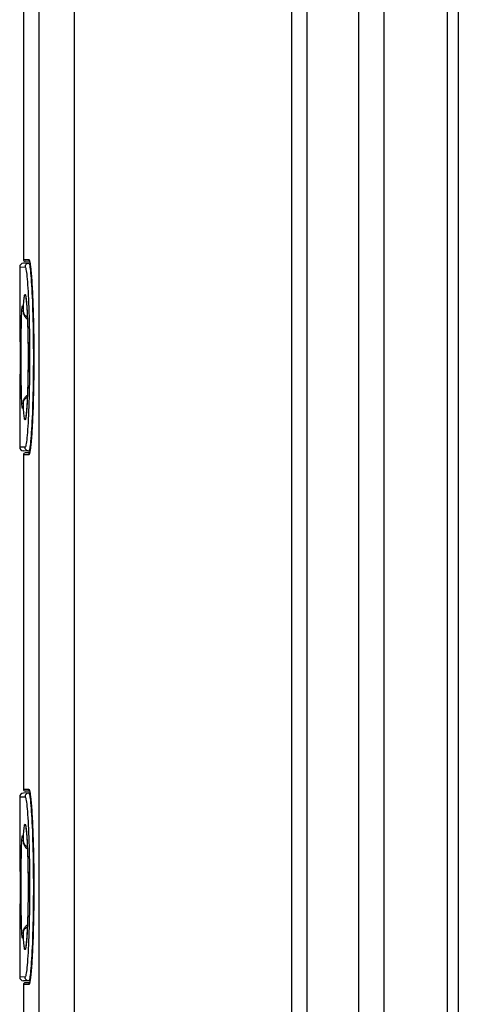
# Model space of a CAD drawing. Units: millimetres. Extents: x 68 to 244, y -54 to 264.
# Drawn here: x 68 to 91, y -2 to 50 of the extents above; entities that cross this region are included whole.
import ezdxf

# ---------------------------------------------------------------- set-up
doc = ezdxf.new("R2010")
doc.units = ezdxf.units.MM
doc.header["$LTSCALE"] = 16.335
for name, color, linetype in [('ASSI', 7, 'CONTINUOUS'), ('DRAFT', 7, 'CONTINUOUS'), ('RACCORDO', 7, 'CONTINUOUS')]:
    doc.layers.add(name, color=color, linetype=linetype)

msp = doc.modelspace()

# ---------------------------------------------------------------- linework, layer by layer
at = {"layer": 'ASSI', "color": 7, "linetype": 'CONTINUOUS'}
for p, q in [((91.028, 93.804), (91.028, -40.532)), ((68.028, 55.301), (68.028, 37.631)), ((67.828, 37.226), (67.828, 35.776)), ((67.828, 29.156), (67.828, 27.706)), ((68.028, 27.301), (68.028, 9.631)), ((67.828, 9.226), (67.828, 7.776)), ((67.828, 1.156), (67.828, -0.294)), ((68.028, -0.699), (68.028, -18.369))]:
    msp.add_line(p, q, dxfattribs=at)
at = {"layer": 'DRAFT', "color": 7, "linetype": 'CONTINUOUS'}
for p, q in [((68.373, 27.5), (68.307, 27.501)), ((68.373, -0.5), (68.307, -0.499))]:
    msp.add_line(p, q, dxfattribs=at)
at = {"layer": 'RACCORDO', "color": 7, "linetype": 'CONTINUOUS'}
for p, q in [((82.228, -53.534), (82.228, 113.635)), ((83.028, -53.534), (83.028, 111.284)), ((91.028, 93.664), (91.028, -40.532)), ((68.352, 37.528), (68.127, 37.532)), ((68.362, 37.487), (68.365, 37.472)), ((68.373, 37.432), (68.025, 37.426)), ((68.398, 37.259), (68.405, 37.205)), ((68.405, 37.205), (68.412, 37.146)), ((68.412, 37.146), (68.419, 37.082)), ((68.419, 37.082), (68.426, 37.013)), ((68.426, 37.013), (68.433, 36.938)), ((68.433, 36.938), (68.44, 36.857)), ((68.44, 36.857), (68.447, 36.771)), ((68.447, 36.771), (68.454, 36.679)), ((68.454, 36.679), (68.465, 36.53)), ((68.465, 36.53), (68.472, 36.423)), ((68.472, 36.423), (68.479, 36.31)), ((68.479, 36.31), (68.486, 36.191)), ((68.486, 36.191), (68.493, 36.065)), ((68.493, 36.065), (68.5, 35.933)), ((68.5, 35.933), (68.507, 35.794)), ((67.829, 35.718), (67.83, 35.667)), ((67.83, 35.667), (67.834, 35.208)), ((68.507, 35.794), (68.514, 35.649)), ((68.514, 35.649), (68.52, 35.497)), ((68.52, 35.497), (68.527, 35.339)), ((67.834, 35.208), (67.838, 34.785)), ((68.012, 34.974), (68.014, 34.947)), ((68.014, 34.947), (68.017, 34.916)), ((68.017, 34.916), (68.02, 34.879)), ((68.02, 34.879), (68.022, 34.846)), ((68.183, 35.362), (68.188, 35.3)), ((68.188, 35.3), (68.194, 35.231)), ((68.194, 35.231), (68.2, 35.154)), ((68.2, 35.154), (68.205, 35.07)), ((68.205, 35.07), (68.211, 34.98)), ((68.211, 34.98), (68.217, 34.883)), ((68.217, 34.883), (68.222, 34.779)), ((68.527, 35.339), (68.533, 35.173)), ((68.533, 35.173), (68.539, 35.001)), ((68.539, 35.001), (68.545, 34.822)), ((67.838, 34.785), (67.841, 34.27)), ((68.022, 34.846), (68.022, 34.845)), ((68.022, 34.845), (68.025, 34.818)), ((68.222, 34.779), (68.228, 34.669)), ((68.228, 34.669), (68.233, 34.553)), ((68.233, 34.553), (68.238, 34.431)), ((68.238, 34.431), (68.243, 34.304)), ((68.545, 34.822), (68.55, 34.635)), ((68.55, 34.635), (68.555, 34.442)), ((68.555, 34.442), (68.56, 34.242)), ((67.841, 34.27), (67.844, 33.886)), ((67.844, 33.886), (67.845, 33.477)), ((68.243, 34.304), (68.247, 34.172)), ((68.247, 34.172), (68.251, 34.035)), ((68.251, 34.035), (68.255, 33.894)), ((68.255, 33.894), (68.259, 33.749)), ((68.56, 34.242), (68.564, 34.036)), ((68.564, 34.036), (68.568, 33.825)), ((68.568, 33.825), (68.571, 33.608)), ((67.845, 33.477), (67.846, 33.05)), ((68.259, 33.749), (68.262, 33.602)), ((68.262, 33.602), (68.265, 33.451)), ((68.265, 33.451), (68.267, 33.299)), ((68.571, 33.608), (68.574, 33.387)), ((68.574, 33.387), (68.576, 33.163)), ((67.846, 33.05), (67.847, 32.614)), ((68.267, 33.299), (68.27, 33.068)), ((68.27, 33.068), (68.272, 32.834)), ((68.272, 32.834), (68.273, 32.601)), ((68.576, 33.163), (68.577, 32.936)), ((68.577, 32.936), (68.578, 32.707)), ((67.847, 32.614), (67.847, 32.154)), ((68.273, 32.368), (68.272, 32.138)), ((68.273, 32.601), (68.273, 32.368)), ((68.578, 32.707), (68.579, 32.478)), ((68.579, 32.478), (68.578, 32.248)), ((67.846, 31.767), (67.845, 31.39)), ((67.847, 32.154), (67.846, 31.767)), ((68.27, 31.912), (68.268, 31.692)), ((68.272, 32.138), (68.27, 31.912)), ((68.576, 31.792), (68.574, 31.567)), ((68.577, 32.019), (68.576, 31.792)), ((68.578, 32.248), (68.577, 32.019)), ((67.845, 31.39), (67.843, 31.028)), ((68.261, 31.273), (68.256, 31.076)), ((68.265, 31.479), (68.261, 31.273)), ((68.268, 31.692), (68.265, 31.479)), ((68.571, 31.346), (68.568, 31.129)), ((68.574, 31.567), (68.571, 31.346)), ((67.843, 31.028), (67.841, 30.524)), ((68.246, 30.709), (68.239, 30.54)), ((68.251, 30.888), (68.246, 30.709)), ((68.256, 31.076), (68.251, 30.888)), ((68.56, 30.709), (68.555, 30.509)), ((68.564, 30.916), (68.56, 30.709)), ((68.568, 31.129), (68.564, 30.916)), ((67.841, 30.524), (67.837, 30.08)), ((68.226, 30.234), (68.219, 30.096)), ((68.233, 30.382), (68.226, 30.234)), ((68.239, 30.54), (68.233, 30.382)), ((68.55, 30.315), (68.545, 30.128)), ((68.555, 30.509), (68.55, 30.315)), ((67.837, 30.08), (67.833, 29.606)), ((68.02, 30.061), (68.017, 30.023)), ((68.022, 30.086), (68.02, 30.061)), ((68.022, 30.087), (68.025, 30.114)), ((68.022, 30.086), (68.022, 30.087)), ((68.192, 29.683), (68.187, 29.623)), ((68.197, 29.747), (68.192, 29.683)), ((68.202, 29.816), (68.197, 29.747)), ((68.207, 29.89), (68.202, 29.816)), ((68.212, 29.969), (68.207, 29.89)), ((68.219, 30.096), (68.212, 29.969)), ((68.534, 29.775), (68.527, 29.609)), ((68.539, 29.948), (68.534, 29.775)), ((68.545, 30.128), (68.539, 29.948)), ((67.83, 29.292), (67.829, 29.2)), ((67.833, 29.606), (67.83, 29.292)), ((68.187, 29.623), (68.183, 29.569)), ((68.508, 29.151), (68.501, 29.012)), ((68.514, 29.297), (68.508, 29.151)), ((68.521, 29.449), (68.514, 29.297)), ((68.527, 29.609), (68.521, 29.449)), ((68.48, 28.632), (68.473, 28.519)), ((68.487, 28.753), (68.48, 28.632)), ((68.494, 28.879), (68.487, 28.753)), ((68.501, 29.012), (68.494, 28.879)), ((68.447, 28.169), (68.44, 28.082)), ((68.455, 28.261), (68.447, 28.169)), ((68.465, 28.411), (68.455, 28.261)), ((68.473, 28.519), (68.465, 28.411)), ((68.412, 27.791), (68.406, 27.732)), ((68.419, 27.856), (68.412, 27.791)), ((68.426, 27.926), (68.419, 27.856)), ((68.433, 28.001), (68.426, 27.926)), ((68.44, 28.082), (68.433, 28.001)), ((68.373, 27.5), (68.025, 27.506)), ((68.352, 27.404), (68.127, 27.4)), ((68.373, 9.432), (68.025, 9.426)), ((68.352, 9.528), (68.127, 9.532)), ((68.362, 9.487), (68.365, 9.472)), ((68.398, 9.259), (68.405, 9.205)), ((68.405, 9.205), (68.412, 9.146)), ((68.412, 9.146), (68.419, 9.082)), ((68.419, 9.082), (68.426, 9.013)), ((68.426, 9.013), (68.433, 8.938)), ((68.433, 8.938), (68.44, 8.857)), ((68.44, 8.857), (68.447, 8.771)), ((68.447, 8.771), (68.454, 8.679)), ((68.454, 8.679), (68.465, 8.53)), ((68.465, 8.53), (68.472, 8.423)), ((68.472, 8.423), (68.479, 8.31)), ((68.479, 8.31), (68.486, 8.191)), ((68.486, 8.191), (68.493, 8.065)), ((68.493, 8.065), (68.5, 7.933)), ((68.5, 7.933), (68.507, 7.794)), ((67.829, 7.718), (67.83, 7.667)), ((67.83, 7.667), (67.834, 7.208)), ((68.183, 7.362), (68.188, 7.3)), ((68.188, 7.3), (68.194, 7.231)), ((68.507, 7.794), (68.514, 7.649)), ((68.514, 7.649), (68.52, 7.497)), ((68.52, 7.497), (68.527, 7.339)), ((68.527, 7.339), (68.533, 7.173)), ((67.834, 7.208), (67.838, 6.785)), ((67.838, 6.785), (67.841, 6.27)), ((68.012, 6.974), (68.014, 6.947)), ((68.014, 6.947), (68.017, 6.916)), ((68.017, 6.916), (68.02, 6.879)), ((68.02, 6.879), (68.022, 6.846)), ((68.022, 6.846), (68.022, 6.845)), ((68.022, 6.845), (68.025, 6.818)), ((68.194, 7.231), (68.2, 7.154)), ((68.2, 7.154), (68.205, 7.07)), ((68.205, 7.07), (68.211, 6.98)), ((68.211, 6.98), (68.217, 6.883)), ((68.217, 6.883), (68.222, 6.779)), ((68.222, 6.779), (68.228, 6.669)), ((68.533, 7.173), (68.539, 7.001)), ((68.539, 7.001), (68.545, 6.822)), ((68.545, 6.822), (68.55, 6.635)), ((67.841, 6.27), (67.844, 5.886)), ((68.228, 6.669), (68.233, 6.553)), ((68.233, 6.553), (68.238, 6.431)), ((68.238, 6.431), (68.243, 6.304)), ((68.243, 6.304), (68.247, 6.172)), ((68.55, 6.635), (68.555, 6.442)), ((68.555, 6.442), (68.56, 6.242)), ((67.844, 5.886), (67.845, 5.477)), ((68.247, 6.172), (68.251, 6.035)), ((68.251, 6.035), (68.255, 5.894)), ((68.255, 5.894), (68.259, 5.749)), ((68.259, 5.749), (68.262, 5.602)), ((68.56, 6.242), (68.564, 6.036)), ((68.564, 6.036), (68.568, 5.825)), ((68.568, 5.825), (68.571, 5.608)), ((67.845, 5.477), (67.846, 5.05)), ((68.262, 5.602), (68.265, 5.451)), ((68.265, 5.451), (68.267, 5.299)), ((68.267, 5.299), (68.27, 5.068)), ((68.571, 5.608), (68.574, 5.387)), ((68.574, 5.387), (68.576, 5.163)), ((67.846, 5.05), (67.847, 4.614)), ((68.27, 5.068), (68.272, 4.834)), ((68.272, 4.834), (68.273, 4.601)), ((68.576, 5.163), (68.577, 4.936)), ((68.577, 4.936), (68.578, 4.707)), ((68.578, 4.707), (68.579, 4.478)), ((67.847, 4.614), (67.847, 4.154)), ((68.273, 4.368), (68.272, 4.138)), ((68.273, 4.601), (68.273, 4.368)), ((68.578, 4.248), (68.577, 4.019)), ((68.579, 4.478), (68.578, 4.248)), ((67.846, 3.767), (67.845, 3.39)), ((67.847, 4.154), (67.846, 3.767)), ((68.269, 3.765), (68.266, 3.549)), ((68.27, 3.912), (68.269, 3.765)), ((68.272, 4.138), (68.27, 3.912)), ((68.576, 3.792), (68.574, 3.567)), ((68.577, 4.019), (68.576, 3.792)), ((67.845, 3.39), (67.843, 3.028)), ((68.258, 3.14), (68.253, 2.949)), ((68.262, 3.341), (68.258, 3.14)), ((68.266, 3.549), (68.262, 3.341)), ((68.568, 3.129), (68.564, 2.916)), ((68.571, 3.346), (68.568, 3.129)), ((68.574, 3.567), (68.571, 3.346)), ((67.843, 3.028), (67.841, 2.524)), ((68.247, 2.768), (68.242, 2.596)), ((68.253, 2.949), (68.247, 2.768)), ((68.56, 2.709), (68.555, 2.509)), ((68.564, 2.916), (68.56, 2.709)), ((67.841, 2.524), (67.837, 2.08)), ((68.022, 2.086), (68.02, 2.061)), ((68.022, 2.087), (68.025, 2.114)), ((68.022, 2.086), (68.022, 2.087)), ((68.222, 2.141), (68.215, 2.01)), ((68.229, 2.282), (68.222, 2.141)), ((68.235, 2.434), (68.229, 2.282)), ((68.242, 2.596), (68.235, 2.434)), ((68.545, 2.128), (68.539, 1.948)), ((68.55, 2.315), (68.545, 2.128)), ((68.555, 2.509), (68.55, 2.315)), ((67.833, 1.606), (67.83, 1.292)), ((67.837, 2.08), (67.833, 1.606)), ((68.02, 2.061), (68.017, 2.023)), ((68.19, 1.653), (68.185, 1.596)), ((68.195, 1.714), (68.19, 1.653)), ((68.2, 1.781), (68.195, 1.714)), ((68.205, 1.853), (68.2, 1.781)), ((68.21, 1.929), (68.205, 1.853)), ((68.215, 2.01), (68.21, 1.929)), ((68.527, 1.609), (68.521, 1.449)), ((68.534, 1.775), (68.527, 1.609)), ((68.539, 1.948), (68.534, 1.775)), ((67.83, 1.292), (67.829, 1.2)), ((68.508, 1.151), (68.501, 1.012)), ((68.514, 1.297), (68.508, 1.151)), ((68.521, 1.449), (68.514, 1.297)), ((68.48, 0.632), (68.473, 0.519)), ((68.487, 0.753), (68.48, 0.632)), ((68.494, 0.879), (68.487, 0.753)), ((68.501, 1.012), (68.494, 0.879)), ((68.433, 0.001), (68.426, -0.074)), ((68.44, 0.082), (68.433, 0.001)), ((68.447, 0.169), (68.44, 0.082)), ((68.455, 0.261), (68.447, 0.169)), ((68.465, 0.411), (68.455, 0.261)), ((68.473, 0.519), (68.465, 0.411)), ((68.373, -0.5), (68.025, -0.494)), ((68.412, -0.209), (68.406, -0.268)), ((68.419, -0.144), (68.412, -0.209)), ((68.426, -0.074), (68.419, -0.144)), ((68.352, -0.596), (68.127, -0.6))]:
    msp.add_line(p, q, dxfattribs=at)
at = {"layer": 'RACCORDO', "color": 253, "linetype": 'CONTINUOUS'}
for p, q in [((85.741, 108.334), (85.741, -48.974)), ((87.086, 108.334), (87.086, -48.974)), ((90.443, 105.994), (90.443, -46.279)), ((68.853, -48.74), (68.853, 91.315)), ((70.736, -48.692), (70.736, 91.041)), ((68.028, 37.632), (68.31, 37.627)), ((68.361, 37.505), (68.368, 37.471)), ((67.828, 37.226), (68.111, 37.231)), ((67.828, 35.79), (67.829, 35.718)), ((67.83, 35.667), (67.83, 35.662)), ((68.519, 35.541), (68.52, 35.497)), ((67.834, 35.237), (67.834, 35.208)), ((68.015, 34.956), (68.021, 34.881)), ((68.021, 34.881), (68.027, 35.015)), ((68.021, 34.881), (68.022, 34.846)), ((68.526, 35.367), (68.527, 35.339)), ((68.533, 35.188), (68.533, 35.173)), ((68.539, 35.004), (68.539, 35.001)), ((68.034, 34.807), (68.048, 34.771)), ((67.841, 34.318), (67.841, 34.27)), ((67.845, 33.624), (67.845, 33.491)), ((68.571, 33.613), (68.571, 33.608)), ((68.574, 33.404), (68.574, 33.387)), ((67.906, 32.904), (67.908, 33.246)), ((67.906, 32.555), (67.906, 32.904)), ((68.576, 33.193), (68.576, 33.163)), ((68.577, 32.981), (68.577, 32.936)), ((67.906, 32.204), (67.906, 32.555)), ((68.578, 32.768), (68.578, 32.707)), ((68.578, 32.363), (68.579, 32.341)), ((67.847, 32.157), (67.847, 32.154)), ((67.907, 31.857), (67.906, 32.204)), ((67.909, 31.521), (67.907, 31.857)), ((67.913, 31.2), (67.909, 31.521)), ((68.571, 31.346), (68.57, 31.284)), ((68.566, 31.022), (68.564, 30.916)), ((67.841, 30.592), (67.841, 30.524)), ((68.244, 30.63), (68.238, 30.463)), ((68.021, 30.051), (68.015, 29.976)), ((68.021, 30.051), (68.022, 30.086)), ((68.027, 29.917), (68.021, 30.051)), ((68.033, 29.792), (68.027, 29.917)), ((68.034, 30.125), (68.048, 30.161)), ((67.829, 29.2), (67.828, 29.142)), ((68.494, 28.879), (68.494, 28.874)), ((68.502, 29.031), (68.501, 29.012)), ((68.469, 28.464), (68.468, 28.439)), ((68.111, 27.701), (67.828, 27.706)), ((68.31, 27.305), (68.028, 27.3)), ((68.367, 27.457), (68.36, 27.423)), ((68.028, 9.632), (68.31, 9.627)), ((68.361, 9.505), (68.368, 9.471)), ((67.828, 9.226), (68.111, 9.231)), ((67.828, 7.79), (67.829, 7.718)), ((68.519, 7.541), (68.52, 7.497)), ((68.526, 7.367), (68.527, 7.339)), ((67.834, 7.237), (67.834, 7.208)), ((68.015, 6.956), (68.021, 6.881)), ((68.021, 6.881), (68.027, 7.015)), ((68.021, 6.881), (68.022, 6.846)), ((68.034, 6.807), (68.048, 6.771)), ((68.533, 7.188), (68.533, 7.173)), ((68.539, 7.004), (68.539, 7.001)), ((67.841, 6.318), (67.841, 6.27)), ((67.843, 6.037), (67.844, 5.897)), ((67.845, 5.624), (67.845, 5.491)), ((67.906, 4.904), (67.908, 5.246)), ((68.571, 5.613), (68.571, 5.608)), ((68.574, 5.404), (68.574, 5.387)), ((67.906, 4.555), (67.906, 4.904)), ((68.576, 5.193), (68.576, 5.163)), ((68.577, 4.981), (68.577, 4.936)), ((68.578, 4.768), (68.578, 4.707)), ((67.906, 4.204), (67.906, 4.555)), ((67.907, 3.857), (67.906, 4.204)), ((68.578, 4.363), (68.579, 4.341)), ((67.847, 4.157), (67.847, 4.154)), ((67.909, 3.521), (67.907, 3.857)), ((68.578, 4.128), (68.577, 4.019)), ((67.913, 3.2), (67.909, 3.521)), ((68.57, 3.284), (68.568, 3.129)), ((68.244, 2.63), (68.238, 2.463)), ((68.566, 3.022), (68.564, 2.916)), ((67.841, 2.592), (67.841, 2.524)), ((68.021, 2.051), (68.022, 2.086)), ((68.034, 2.125), (68.048, 2.161)), ((68.021, 2.051), (68.015, 1.976)), ((68.027, 1.917), (68.021, 2.051)), ((68.033, 1.792), (68.027, 1.917)), ((67.829, 1.2), (67.828, 1.142)), ((67.83, 1.32), (67.83, 1.292)), ((68.494, 0.879), (68.494, 0.874)), ((68.502, 1.031), (68.501, 1.012)), ((68.469, 0.464), (68.468, 0.439)), ((68.111, -0.299), (67.828, -0.294)), ((68.31, -0.695), (68.028, -0.7)), ((68.367, -0.543), (68.36, -0.577))]:
    msp.add_line(p, q, dxfattribs=at)
for points in [[(68.31, 37.627), (68.311, 37.614), (68.314, 37.601), (68.318, 37.589), (68.324, 37.577), (68.331, 37.566), (68.339, 37.557), (68.345, 37.551)], [(68.31, 37.627), (68.315, 37.626), (68.32, 37.623), (68.325, 37.616), (68.33, 37.607), (68.336, 37.595), (68.341, 37.579), (68.348, 37.559), (68.354, 37.535), (68.361, 37.505)], [(68.368, 37.471), (68.375, 37.43), (68.382, 37.383), (68.39, 37.33), (68.398, 37.269), (68.406, 37.2), (68.415, 37.123), (68.424, 37.038), (68.433, 36.943), (68.442, 36.838), (68.451, 36.724), (68.46, 36.602), (68.469, 36.47), (68.472, 36.423)], [(68.307, 37.431), (68.281, 37.429), (68.256, 37.423), (68.232, 37.414), (68.209, 37.403), (68.187, 37.388), (68.168, 37.371), (68.151, 37.351), (68.137, 37.33), (68.126, 37.306), (68.117, 37.282), (68.112, 37.257), (68.111, 37.231)], [(68.111, 37.231), (68.123, 37.223), (68.135, 37.199), (68.148, 37.159), (68.16, 37.103), (68.173, 37.031), (68.186, 36.944), (68.199, 36.842), (68.211, 36.725), (68.224, 36.593), (68.236, 36.447), (68.248, 36.288), (68.26, 36.116), (68.271, 35.932), (68.282, 35.735), (68.292, 35.528), (68.301, 35.311), (68.31, 35.083), (68.319, 34.848), (68.326, 34.604), (68.333, 34.352), (68.339, 34.095), (68.344, 33.832), (68.348, 33.564), (68.352, 33.293), (68.354, 33.019), (68.355, 32.742), (68.356, 32.466), (68.355, 32.189), (68.354, 31.913), (68.352, 31.639), (68.348, 31.368), (68.344, 31.1), (68.339, 30.837), (68.333, 30.58), (68.326, 30.328), (68.319, 30.084), (68.31, 29.848), (68.301, 29.621), (68.292, 29.404), (68.282, 29.197), (68.271, 29), (68.26, 28.816), (68.248, 28.644), (68.236, 28.485), (68.224, 28.339), (68.211, 28.207), (68.199, 28.09), (68.186, 27.988), (68.173, 27.901), (68.16, 27.829), (68.148, 27.773), (68.135, 27.733), (68.123, 27.709), (68.111, 27.701)], [(68.307, 37.431), (68.319, 37.422), (68.332, 37.397), (68.344, 37.356), (68.357, 37.297), (68.369, 37.223), (68.382, 37.132), (68.395, 37.025), (68.408, 36.903), (68.42, 36.766), (68.432, 36.614), (68.444, 36.448), (68.456, 36.269), (68.467, 36.076), (68.478, 35.872), (68.488, 35.656), (68.498, 35.43), (68.507, 35.193), (68.515, 34.947), (68.522, 34.693), (68.529, 34.432), (68.535, 34.163), (68.54, 33.889), (68.544, 33.61), (68.548, 33.328), (68.55, 33.042), (68.552, 32.754), (68.552, 32.466), (68.552, 32.177), (68.55, 31.89), (68.548, 31.604), (68.544, 31.322), (68.54, 31.043), (68.535, 30.769), (68.529, 30.5), (68.522, 30.239), (68.515, 29.984), (68.507, 29.739), (68.498, 29.502), (68.488, 29.276), (68.478, 29.06), (68.467, 28.855), (68.456, 28.663), (68.444, 28.484), (68.432, 28.318), (68.42, 28.166), (68.408, 28.029), (68.395, 27.907), (68.382, 27.8), (68.369, 27.709), (68.357, 27.634), (68.344, 27.576), (68.332, 27.534), (68.319, 27.509), (68.307, 27.501)], [(68.476, 36.368), (68.478, 36.331), (68.479, 36.31)], [(68.486, 36.191), (68.487, 36.184), (68.493, 36.065)], [(68.027, 35.015), (68.033, 35.14), (68.039, 35.255), (68.046, 35.361), (68.053, 35.456), (68.06, 35.54), (68.068, 35.61), (68.076, 35.669), (68.084, 35.715), (68.092, 35.748), (68.101, 35.769), (68.11, 35.777), (68.119, 35.772), (68.128, 35.755), (68.137, 35.725), (68.146, 35.683), (68.156, 35.628), (68.165, 35.561)], [(68.165, 35.561), (68.174, 35.482), (68.183, 35.391), (68.191, 35.289), (68.2, 35.177), (68.208, 35.053), (68.216, 34.921), (68.224, 34.779), (68.231, 34.627), (68.238, 34.468)], [(67.908, 33.246), (67.911, 33.575), (67.913, 33.733), (67.915, 33.885), (67.917, 34.032), (67.92, 34.172), (67.923, 34.305), (67.926, 34.431), (67.929, 34.548), (67.933, 34.656), (67.937, 34.755), (67.941, 34.845), (67.945, 34.924), (67.95, 34.993)], [(67.95, 34.993), (67.954, 35.052), (67.959, 35.099), (67.965, 35.136), (67.97, 35.161), (67.975, 35.175), (67.981, 35.178), (67.987, 35.169), (67.992, 35.149), (67.998, 35.117), (68.004, 35.074), (68.01, 35.021), (68.015, 34.956)], [(68.021, 34.881), (68.025, 34.844), (68.034, 34.807)], [(68.048, 34.771), (68.067, 34.736), (68.091, 34.702), (68.12, 34.671), (68.152, 34.641), (68.189, 34.614), (68.229, 34.59), (68.231, 34.589)], [(68.238, 34.468), (68.244, 34.301), (68.25, 34.127), (68.255, 33.947), (68.259, 33.761), (68.263, 33.57), (68.267, 33.375), (68.269, 33.177), (68.271, 32.975), (68.273, 32.772), (68.274, 32.568), (68.274, 32.363), (68.273, 32.159), (68.271, 31.956), (68.269, 31.755), (68.267, 31.556), (68.263, 31.362), (68.259, 31.17), (68.255, 30.985), (68.25, 30.805), (68.244, 30.63)], [(68.578, 32.593), (68.579, 32.555), (68.579, 32.478)], [(68.015, 29.976), (68.01, 29.911), (68.004, 29.858), (67.998, 29.815), (67.992, 29.783), (67.987, 29.763), (67.981, 29.754), (67.975, 29.757), (67.97, 29.771), (67.965, 29.796), (67.959, 29.833), (67.954, 29.88), (67.95, 29.939), (67.945, 30.009), (67.941, 30.088), (67.937, 30.177), (67.933, 30.277), (67.929, 30.385), (67.926, 30.502), (67.923, 30.628), (67.92, 30.76), (67.917, 30.901), (67.915, 31.048), (67.913, 31.2)], [(68.048, 30.161), (68.067, 30.196), (68.091, 30.23), (68.12, 30.261), (68.152, 30.291), (68.189, 30.318), (68.229, 30.342), (68.231, 30.343)], [(68.238, 30.463), (68.231, 30.304), (68.224, 30.153), (68.216, 30.011), (68.208, 29.878), (68.2, 29.755), (68.191, 29.642), (68.183, 29.541), (68.174, 29.45), (68.165, 29.371)], [(68.021, 30.051), (68.025, 30.088), (68.034, 30.125)], [(68.165, 29.371), (68.156, 29.304), (68.146, 29.249), (68.137, 29.207), (68.128, 29.177), (68.119, 29.16), (68.11, 29.155), (68.101, 29.163), (68.092, 29.184), (68.084, 29.217), (68.076, 29.263), (68.068, 29.322), (68.06, 29.392), (68.053, 29.476), (68.046, 29.572), (68.039, 29.677), (68.033, 29.792)], [(68.486, 28.722), (68.477, 28.577), (68.473, 28.519)], [(68.459, 28.309), (68.449, 28.188), (68.44, 28.076), (68.431, 27.973), (68.422, 27.881), (68.414, 27.797), (68.405, 27.721), (68.397, 27.654), (68.389, 27.595), (68.381, 27.542), (68.374, 27.497), (68.367, 27.457)], [(68.307, 27.501), (68.281, 27.503), (68.256, 27.509), (68.232, 27.517), (68.209, 27.529), (68.187, 27.544), (68.168, 27.561), (68.151, 27.581), (68.137, 27.602), (68.126, 27.625), (68.117, 27.65), (68.112, 27.675), (68.111, 27.701)], [(68.31, 27.305), (68.311, 27.318), (68.314, 27.331), (68.318, 27.343), (68.324, 27.355), (68.331, 27.365), (68.339, 27.375), (68.345, 27.381)], [(68.341, 27.351), (68.335, 27.336), (68.33, 27.324), (68.325, 27.315), (68.32, 27.309), (68.315, 27.306), (68.31, 27.305)], [(68.36, 27.423), (68.353, 27.395), (68.347, 27.371), (68.341, 27.351)], [(68.307, 9.431), (68.281, 9.429), (68.256, 9.423), (68.232, 9.414), (68.209, 9.403), (68.187, 9.388), (68.168, 9.371), (68.151, 9.351), (68.137, 9.33), (68.126, 9.306), (68.117, 9.282), (68.112, 9.257), (68.111, 9.231)], [(68.307, 9.431), (68.319, 9.422), (68.332, 9.397), (68.344, 9.356), (68.357, 9.297), (68.369, 9.223), (68.382, 9.132), (68.395, 9.025), (68.408, 8.903), (68.42, 8.766), (68.432, 8.614), (68.444, 8.448), (68.456, 8.269), (68.467, 8.076), (68.478, 7.872), (68.488, 7.656), (68.498, 7.43), (68.507, 7.193), (68.515, 6.947), (68.522, 6.693), (68.529, 6.432), (68.535, 6.163), (68.54, 5.889), (68.544, 5.61), (68.548, 5.328), (68.55, 5.042), (68.552, 4.754), (68.552, 4.466), (68.552, 4.177), (68.55, 3.89), (68.548, 3.604), (68.544, 3.322), (68.54, 3.043), (68.535, 2.769), (68.529, 2.5), (68.522, 2.239), (68.515, 1.984), (68.507, 1.739), (68.498, 1.502), (68.488, 1.276), (68.478, 1.06), (68.467, 0.855), (68.456, 0.663), (68.444, 0.484), (68.432, 0.318), (68.42, 0.166), (68.408, 0.029), (68.395, -0.093), (68.382, -0.2), (68.369, -0.291), (68.357, -0.366), (68.344, -0.424), (68.332, -0.466), (68.319, -0.491), (68.307, -0.499)], [(68.31, 9.627), (68.315, 9.626), (68.32, 9.623), (68.325, 9.616), (68.33, 9.607), (68.336, 9.595), (68.341, 9.579), (68.348, 9.559), (68.354, 9.535), (68.361, 9.505)], [(68.31, 9.627), (68.311, 9.614), (68.314, 9.601), (68.318, 9.589), (68.324, 9.577), (68.331, 9.566), (68.339, 9.557), (68.345, 9.551)], [(68.368, 9.471), (68.375, 9.43), (68.382, 9.383), (68.39, 9.33), (68.398, 9.269), (68.406, 9.2), (68.415, 9.123), (68.424, 9.038), (68.433, 8.943), (68.442, 8.838), (68.451, 8.724), (68.46, 8.602), (68.469, 8.47), (68.478, 8.331), (68.479, 8.31)], [(68.111, 9.231), (68.123, 9.223), (68.135, 9.199), (68.148, 9.159), (68.16, 9.103), (68.173, 9.031), (68.186, 8.944), (68.199, 8.842), (68.211, 8.725), (68.224, 8.593), (68.236, 8.447), (68.248, 8.288), (68.26, 8.116), (68.271, 7.932), (68.282, 7.735), (68.292, 7.528), (68.301, 7.311), (68.31, 7.083), (68.319, 6.848), (68.326, 6.604), (68.333, 6.352), (68.339, 6.095), (68.344, 5.832), (68.348, 5.564), (68.352, 5.293), (68.354, 5.019), (68.355, 4.742), (68.356, 4.466), (68.355, 4.189), (68.354, 3.913), (68.352, 3.639), (68.348, 3.368), (68.344, 3.1), (68.339, 2.837), (68.333, 2.58), (68.326, 2.328), (68.319, 2.084), (68.31, 1.848), (68.301, 1.621), (68.292, 1.404), (68.282, 1.197), (68.271, 1), (68.26, 0.816), (68.248, 0.644), (68.236, 0.485), (68.224, 0.339), (68.211, 0.207), (68.199, 0.09), (68.186, -0.012), (68.173, -0.099), (68.16, -0.171), (68.148, -0.227), (68.135, -0.267), (68.123, -0.291), (68.111, -0.299)], [(68.486, 8.191), (68.487, 8.184), (68.493, 8.065)], [(68.027, 7.015), (68.033, 7.14), (68.039, 7.255), (68.046, 7.361), (68.053, 7.456), (68.06, 7.54), (68.068, 7.61), (68.076, 7.669), (68.084, 7.715), (68.092, 7.748), (68.101, 7.769), (68.11, 7.777), (68.119, 7.772), (68.128, 7.755), (68.137, 7.725), (68.146, 7.683), (68.156, 7.628), (68.165, 7.561)], [(68.165, 7.561), (68.174, 7.482), (68.183, 7.391), (68.191, 7.289), (68.2, 7.177), (68.208, 7.053), (68.216, 6.921), (68.224, 6.779), (68.231, 6.627), (68.238, 6.468)], [(67.908, 5.246), (67.911, 5.575), (67.913, 5.733), (67.915, 5.885), (67.917, 6.032), (67.92, 6.172), (67.923, 6.305), (67.926, 6.431), (67.929, 6.548), (67.933, 6.656), (67.937, 6.755), (67.941, 6.845), (67.945, 6.924), (67.95, 6.993)], [(67.95, 6.993), (67.954, 7.052), (67.959, 7.099), (67.965, 7.136), (67.97, 7.161), (67.975, 7.175), (67.981, 7.178), (67.987, 7.169), (67.992, 7.149), (67.998, 7.117), (68.004, 7.074), (68.01, 7.021), (68.015, 6.956)], [(68.021, 6.881), (68.025, 6.844), (68.034, 6.807)], [(68.048, 6.771), (68.067, 6.736), (68.091, 6.702), (68.12, 6.671), (68.152, 6.641), (68.189, 6.614), (68.229, 6.59), (68.231, 6.589)], [(68.238, 6.468), (68.244, 6.301), (68.25, 6.127), (68.255, 5.947), (68.259, 5.761), (68.263, 5.57), (68.267, 5.375), (68.269, 5.177), (68.271, 4.975), (68.273, 4.772), (68.274, 4.568), (68.274, 4.363), (68.273, 4.159), (68.271, 3.956), (68.269, 3.755), (68.267, 3.556), (68.263, 3.362), (68.259, 3.17), (68.255, 2.985), (68.25, 2.805), (68.244, 2.63)], [(68.578, 4.593), (68.579, 4.555), (68.579, 4.478)], [(68.015, 1.976), (68.01, 1.911), (68.004, 1.858), (67.998, 1.815), (67.992, 1.783), (67.987, 1.763), (67.981, 1.754), (67.975, 1.757), (67.97, 1.771), (67.965, 1.796), (67.959, 1.833), (67.954, 1.88), (67.95, 1.939), (67.945, 2.009), (67.941, 2.088), (67.937, 2.177), (67.933, 2.277), (67.929, 2.385), (67.926, 2.502), (67.923, 2.628), (67.92, 2.76), (67.917, 2.901), (67.915, 3.048), (67.913, 3.2)], [(68.021, 2.051), (68.025, 2.088), (68.034, 2.125)], [(68.048, 2.161), (68.067, 2.196), (68.091, 2.23), (68.12, 2.261), (68.152, 2.291), (68.189, 2.318), (68.229, 2.342), (68.231, 2.343)], [(68.238, 2.463), (68.231, 2.304), (68.224, 2.153), (68.216, 2.011), (68.208, 1.878), (68.2, 1.755), (68.191, 1.642), (68.183, 1.541), (68.174, 1.45), (68.165, 1.371)], [(68.165, 1.371), (68.156, 1.304), (68.146, 1.249), (68.137, 1.207), (68.128, 1.177), (68.119, 1.16), (68.11, 1.155), (68.101, 1.163), (68.092, 1.184), (68.084, 1.217), (68.076, 1.263), (68.068, 1.322), (68.06, 1.392), (68.053, 1.476), (68.046, 1.572), (68.039, 1.677), (68.033, 1.792)], [(68.486, 0.722), (68.477, 0.577), (68.473, 0.519)], [(68.459, 0.309), (68.449, 0.188), (68.44, 0.076), (68.431, -0.027), (68.422, -0.119), (68.414, -0.203), (68.405, -0.279), (68.397, -0.346), (68.389, -0.405), (68.381, -0.458), (68.374, -0.503), (68.367, -0.543)], [(68.307, -0.499), (68.281, -0.497), (68.256, -0.491), (68.232, -0.483), (68.209, -0.471), (68.187, -0.456), (68.168, -0.439), (68.151, -0.419), (68.137, -0.398), (68.126, -0.375), (68.117, -0.35), (68.112, -0.325), (68.111, -0.299)], [(68.31, -0.695), (68.311, -0.682), (68.314, -0.669), (68.318, -0.657), (68.324, -0.645), (68.331, -0.635), (68.339, -0.625), (68.345, -0.619)], [(68.341, -0.649), (68.335, -0.664), (68.33, -0.676), (68.325, -0.685), (68.32, -0.691), (68.315, -0.694), (68.31, -0.695)], [(68.36, -0.577), (68.353, -0.605), (68.347, -0.629), (68.341, -0.649)]]:
    msp.add_lwpolyline(points, dxfattribs=at)
at = {"layer": 'RACCORDO', "color": 7, "linetype": 'CONTINUOUS'}
for points in [[(68.342, 37.56), (68.342, 37.56), (68.343, 37.558), (68.344, 37.554), (68.346, 37.549), (68.348, 37.544), (68.35, 37.537), (68.352, 37.529), (68.354, 37.52), (68.357, 37.51), (68.359, 37.499), (68.362, 37.487)], [(68.365, 37.474), (68.368, 37.46), (68.371, 37.445), (68.373, 37.429), (68.376, 37.412), (68.379, 37.393), (68.383, 37.374), (68.386, 37.353), (68.389, 37.331), (68.392, 37.309), (68.395, 37.285), (68.398, 37.259)], [(68.152, 35.602), (68.152, 35.602), (68.152, 35.602), (68.153, 35.599), (68.154, 35.594), (68.155, 35.587), (68.157, 35.578), (68.158, 35.567), (68.16, 35.554), (68.162, 35.54), (68.165, 35.524), (68.167, 35.506), (68.169, 35.487), (68.172, 35.466), (68.175, 35.442), (68.177, 35.418), (68.18, 35.391), (68.183, 35.362)], [(68.003, 35.044), (68.003, 35.044), (68.003, 35.042), (68.004, 35.04), (68.005, 35.035), (68.005, 35.03), (68.006, 35.023), (68.007, 35.016), (68.008, 35.007), (68.009, 34.997), (68.01, 34.986), (68.012, 34.974)], [(68.025, 34.818), (68.033, 34.771), (68.046, 34.724), (68.063, 34.68), (68.084, 34.637), (68.11, 34.596), (68.14, 34.557), (68.174, 34.521), (68.211, 34.488), (68.236, 34.47)], [(68.025, 30.114), (68.033, 30.161), (68.046, 30.208), (68.063, 30.252), (68.084, 30.295), (68.11, 30.336), (68.14, 30.375)], [(68.14, 30.375), (68.174, 30.411), (68.211, 30.443), (68.236, 30.462)], [(68.012, 29.959), (68.01, 29.945), (68.009, 29.933), (68.008, 29.922), (68.007, 29.913), (68.006, 29.904), (68.005, 29.898), (68.004, 29.893), (68.004, 29.89)], [(68.017, 30.023), (68.014, 29.989), (68.013, 29.973), (68.012, 29.959)], [(68.183, 29.569), (68.178, 29.52), (68.175, 29.497), (68.173, 29.475), (68.171, 29.455), (68.168, 29.437), (68.166, 29.419), (68.164, 29.403), (68.162, 29.388), (68.16, 29.375), (68.158, 29.364), (68.157, 29.353), (68.155, 29.345), (68.154, 29.338), (68.153, 29.336)], [(68.406, 27.732), (68.399, 27.677), (68.396, 27.652), (68.393, 27.627), (68.389, 27.604), (68.386, 27.582), (68.383, 27.562), (68.38, 27.542), (68.377, 27.523), (68.374, 27.506), (68.371, 27.49), (68.368, 27.474), (68.365, 27.46), (68.363, 27.447), (68.36, 27.435), (68.357, 27.423), (68.355, 27.413), (68.352, 27.404), (68.35, 27.396), (68.348, 27.389), (68.346, 27.383), (68.344, 27.378), (68.343, 27.375), (68.342, 27.372), (68.342, 27.372)], [(68.342, 9.56), (68.342, 9.56), (68.343, 9.558), (68.344, 9.554), (68.346, 9.549), (68.348, 9.544), (68.35, 9.537), (68.352, 9.529), (68.354, 9.52), (68.357, 9.51), (68.359, 9.499), (68.362, 9.487)], [(68.365, 9.474), (68.368, 9.46), (68.371, 9.445), (68.373, 9.429), (68.376, 9.412), (68.379, 9.393), (68.383, 9.374), (68.386, 9.353), (68.389, 9.331), (68.392, 9.309), (68.395, 9.285), (68.398, 9.259)], [(68.152, 7.602), (68.152, 7.602), (68.152, 7.602), (68.153, 7.599), (68.154, 7.594), (68.155, 7.587), (68.157, 7.578), (68.158, 7.567), (68.16, 7.554), (68.162, 7.54), (68.165, 7.524), (68.167, 7.506), (68.169, 7.487), (68.172, 7.466), (68.175, 7.442), (68.177, 7.418), (68.18, 7.391), (68.183, 7.362)], [(68.003, 7.044), (68.003, 7.044), (68.003, 7.042), (68.004, 7.04), (68.005, 7.035), (68.005, 7.03), (68.006, 7.023), (68.007, 7.016), (68.008, 7.007), (68.009, 6.997), (68.01, 6.986), (68.012, 6.974)], [(68.025, 6.818), (68.033, 6.771), (68.046, 6.724), (68.063, 6.68), (68.084, 6.637), (68.11, 6.596), (68.14, 6.557), (68.174, 6.521), (68.211, 6.488), (68.236, 6.47)], [(68.025, 2.114), (68.033, 2.161), (68.046, 2.208), (68.063, 2.252), (68.084, 2.295), (68.11, 2.336), (68.14, 2.375)], [(68.14, 2.375), (68.174, 2.411), (68.211, 2.443), (68.236, 2.462)], [(68.012, 1.959), (68.01, 1.945), (68.009, 1.933), (68.008, 1.922), (68.007, 1.913), (68.006, 1.904), (68.005, 1.898), (68.004, 1.893), (68.004, 1.89)], [(68.017, 2.023), (68.014, 1.989), (68.013, 1.973), (68.012, 1.959)], [(68.185, 1.596), (68.18, 1.544), (68.178, 1.52), (68.175, 1.497), (68.173, 1.475), (68.171, 1.455), (68.168, 1.437), (68.166, 1.419), (68.164, 1.403), (68.162, 1.388), (68.16, 1.375), (68.158, 1.364), (68.157, 1.353), (68.155, 1.345), (68.154, 1.338), (68.153, 1.336)], [(68.406, -0.268), (68.399, -0.323), (68.396, -0.348), (68.393, -0.373), (68.389, -0.396), (68.386, -0.418), (68.383, -0.438), (68.38, -0.458), (68.377, -0.477), (68.374, -0.494), (68.371, -0.51), (68.368, -0.526), (68.365, -0.54), (68.363, -0.553), (68.36, -0.565), (68.357, -0.577), (68.355, -0.587), (68.352, -0.596), (68.35, -0.604), (68.348, -0.611), (68.346, -0.617), (68.344, -0.622), (68.343, -0.625), (68.342, -0.628), (68.342, -0.628)]]:
    msp.add_lwpolyline(points, dxfattribs=at)
for centre, radius, start, end in [((68.128, 37.632), 0.1, 180, 269), ((68.028, 37.226), 0.2, 91, 180), ((68.028, 27.706), 0.2, 180, 269), ((68.128, 27.3), 0.1, 91, 180), ((68.028, 9.226), 0.2, 91, 180), ((68.128, 9.632), 0.1, 180, 269), ((68.028, -0.294), 0.2, 180, 269), ((68.128, -0.7), 0.1, 91, 180)]:
    msp.add_arc(centre, radius, start, end, dxfattribs=at)

doc.saveas('drawing.dxf')
